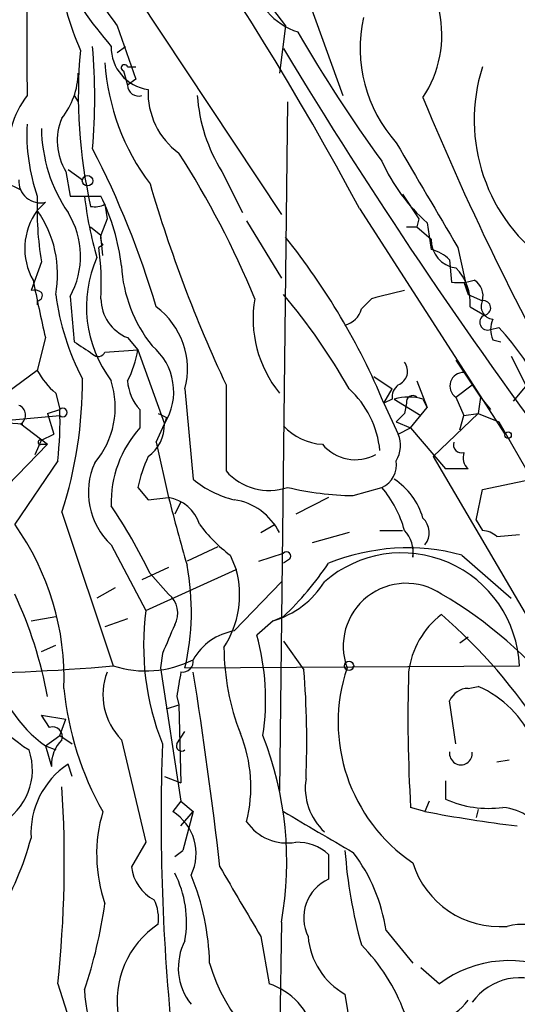
# Model space of a CAD drawing. Extents: x 2 to 153956, y -65702 to 887.
# Drawn here: x 120 to 141, y 149 to 189 of the extents above; entities that cross this region are included whole.
import ezdxf

# ---------------------------------------------------------------- set-up
doc = ezdxf.new("R2010")
doc.units = 0
doc.header["$MEASUREMENT"] = 0
doc.layers.add('MAIN', color=5, linetype='CONTINUOUS')

msp = doc.modelspace()

# ---------------------------------------------------------------- linework, layer by layer
at = {"layer": 'MAIN'}
for p, q in [((123.6133, 199.0513), (131.1487, 189.0606)), ((123.5287, 192.5319), (130.9793, 181.2713)), ((132.1647, 189.9073), (133.5193, 186.1819)), ((124.206, 189.0606), (124.968, 186.8593)), ((131.1487, 189.0606), (130.8947, 187.1133)), ((124.206, 187.9599), (124.5447, 188.2139)), ((124.6293, 187.3673), (124.968, 187.3673)), ((124.46, 187.1979), (124.6293, 186.6053)), ((124.968, 186.8593), (124.6293, 186.6053)), ((122.428, 186.1819), (122.5973, 185.9279)), ((131.2333, 185.9279), (130.8947, 157.4799)), ((122.0893, 183.0493), (122.2587, 182.0333)), ((122.174, 183.1339), (122.7667, 182.7106)), ((128.524, 183.0493), (129.3707, 181.3559)), ((119.5493, 182.6259), (120.2267, 182.2873)), ((135.9747, 182.1179), (136.652, 181.1019)), ((121.2427, 181.7793), (120.904, 181.4406)), ((122.2587, 182.0333), (123.5287, 182.0333)), ((123.698, 181.6946), (123.7827, 181.1019)), ((134.1967, 181.5253), (140.208, 172.2119)), ((123.7827, 181.1019), (123.5287, 180.4246)), ((129.54, 181.0173), (130.9793, 178.6466)), ((136.652, 181.1019), (136.5673, 180.7633)), ((136.9907, 180.9326), (137.16, 179.8319)), ((123.1053, 180.7633), (123.5287, 180.4246)), ((136.144, 180.7633), (136.5673, 180.7633)), ((136.5673, 180.7633), (137.16, 180.2553)), ((123.6133, 179.5779), (123.5287, 180.4246)), ((123.6133, 180.0013), (123.444, 179.9166)), ((138.2607, 179.9166), (138.684, 177.9693)), ((121.0733, 179.3239), (120.65, 178.1386)), ((137.922, 179.4086), (138.0067, 178.4773)), ((138.5147, 178.4773), (138.684, 177.9693)), ((120.904, 177.7153), (120.904, 177.5459)), ((122.2587, 177.8846), (122.428, 176.0219)), ((134.7047, 177.7999), (134.2813, 177.3766)), ((138.684, 177.9693), (139.2767, 177.7153)), ((138.7687, 177.4613), (139.3613, 177.1226)), ((139.6153, 176.5299), (139.954, 176.6146)), ((121.2427, 176.1913), (120.904, 174.8366)), ((124.6293, 176.1913), (125.0527, 175.6833)), ((139.7, 176.1066), (140.0387, 176.0219)), ((123.698, 175.5986), (125.0527, 175.6833)), ((125.0527, 175.6833), (126.1533, 172.6353)), ((138.176, 175.2599), (139.192, 173.7359)), ((140.462, 175.4293), (142.1553, 172.0426)), ((120.904, 174.8366), (119.634, 173.9053)), ((134.7893, 174.5826), (135.5513, 174.0746)), ((136.5673, 174.4133), (136.9907, 173.3126)), ((141.3933, 174.5826), (140.5467, 173.5666)), ((127, 174.0746), (127.3387, 170.3493)), ((128.6933, 174.2439), (128.6933, 170.6879)), ((135.2127, 173.4819), (135.5513, 174.0746)), ((138.176, 173.7359), (138.8533, 174.2439)), ((121.666, 173.9053), (121.8353, 173.2279)), ((135.5513, 173.6513), (135.2127, 173.4819)), ((135.636, 173.6513), (136.7367, 172.9739)), ((136.8213, 173.6513), (136.9907, 173.3126)), ((138.176, 173.7359), (138.5147, 172.9739)), ((139.192, 173.7359), (139.1073, 173.0586)), ((139.192, 173.7359), (139.6153, 173.2279)), ((121.3273, 173.0586), (121.8353, 173.2279)), ((125.1373, 173.2279), (125.1373, 172.4659)), ((135.2127, 173.4819), (135.8053, 172.2119)), ((136.144, 173.4819), (136.0593, 173.0586)), ((136.3133, 172.4659), (136.9907, 173.3126)), ((119.0413, 172.7199), (121.8353, 172.9739)), ((121.3273, 173.0586), (121.5813, 172.2119)), ((126.238, 172.8893), (126.1533, 172.6353)), ((136.0593, 173.0586), (135.7207, 172.7199)), ((139.1073, 173.0586), (137.2447, 171.2806)), ((138.3453, 172.3813), (138.5147, 172.9739)), ((138.5147, 172.9739), (139.1073, 173.0586)), ((139.1073, 173.0586), (139.954, 172.7199)), ((119.0413, 172.7199), (120.3113, 172.6353)), ((120.2267, 172.6353), (121.3273, 171.7886)), ((125.8147, 171.8733), (126.1533, 172.6353)), ((135.7207, 172.7199), (136.3133, 172.4659)), ((135.8053, 172.2119), (136.3133, 172.4659)), ((136.3133, 172.4659), (137.7527, 170.7726)), ((139.954, 172.7199), (141.3087, 170.3493)), ((120.8193, 171.3653), (121.0733, 171.9579)), ((121.0733, 171.9579), (121.5813, 172.2119)), ((121.3273, 171.7886), (118.2793, 168.6559)), ((121.0733, 171.7886), (121.3273, 171.7886)), ((125.8147, 171.8733), (126.3227, 169.5873)), ((121.7507, 171.1113), (119.9727, 168.4866)), ((137.2447, 171.2806), (142.4093, 162.4753)), ((138.684, 170.7726), (137.7527, 170.7726)), ((139.2767, 169.9259), (141.3087, 170.3493)), ((125.0527, 170.0106), (125.476, 169.5026)), ((133.9427, 169.6719), (135.128, 170.0106)), ((139.0227, 168.6559), (139.2767, 169.9259)), ((125.476, 169.5026), (126.3227, 169.5873)), ((132.9267, 169.5873), (131.572, 168.9099)), ((126.8307, 169.4179), (126.5767, 168.9099)), ((121.92, 168.9946), (124.0367, 162.6446)), ((130.1327, 168.1479), (130.7253, 168.4866)), ((139.0227, 168.6559), (139.2767, 168.2326)), ((133.7733, 168.1479), (132.2493, 167.7246)), ((135.0433, 168.2326), (135.9747, 168.2326)), ((139.8693, 167.9786), (140.8007, 168.0633)), ((123.952, 167.6399), (125.3913, 164.9306)), ((128.3547, 167.5553), (127.0847, 166.9626)), ((136.398, 167.5553), (136.398, 167.1319)), ((128.8627, 167.2166), (129.1167, 166.6239)), ((130.048, 166.9626), (131.064, 167.3013)), ((131.318, 167.0473), (131.064, 166.8779)), ((138.43, 167.2166), (140.462, 165.4386)), ((126.3227, 166.7086), (125.222, 166.2006)), ((125.3913, 164.9306), (129.1167, 166.6239)), ((125.5607, 166.4546), (126.3227, 165.6079)), ((124.1213, 165.8619), (123.3593, 165.4386)), ((129.032, 164.0839), (130.9793, 166.1159)), ((120.65, 164.5073), (121.666, 164.6766)), ((130.6407, 164.5073), (131.064, 164.6766)), ((124.6293, 164.5919), (123.698, 164.2533)), ((130.6407, 164.5073), (129.9633, 163.9146)), ((138.684, 163.8299), (138.3453, 163.5759)), ((121.0733, 163.2373), (121.666, 163.4913)), ((131.064, 163.6606), (131.9107, 162.4753)), ((126.0687, 163.1526), (125.984, 162.5599)), ((127, 162.5599), (140.8007, 162.6446)), ((125.984, 162.5599), (126.8307, 157.0566)), ((138.684, 161.7133), (139.1073, 161.7979)), ((126.6613, 161.3746), (126.746, 161.0359)), ((126.238, 160.8666), (126.746, 161.0359)), ((126.746, 161.0359), (126.8307, 157.8186)), ((138.176, 159.4273), (137.922, 161.2053)), ((121.412, 160.1046), (121.0733, 160.6126)), ((121.0733, 160.6126), (122.0893, 160.4433)), ((121.8353, 159.7659), (122.0893, 160.4433)), ((121.2427, 159.3426), (121.8353, 159.7659)), ((121.8353, 159.7659), (122.3433, 159.4273)), ((126.6613, 159.4273), (127, 159.9353)), ((121.2427, 159.3426), (121.666, 159.1733)), ((121.2427, 159.3426), (121.4967, 158.4959)), ((124.3753, 159.5966), (125.3913, 155.3633)), ((122.3433, 158.0726), (122.174, 158.5806)), ((140.3773, 158.7499), (139.8693, 158.6653)), ((126.1533, 158.0726), (126.8307, 157.8186)), ((137.7527, 157.9033), (137.7527, 157.1413)), ((126.8307, 157.0566), (126.492, 156.6333)), ((126.8307, 157.0566), (127.3387, 156.6333)), ((137.0753, 157.0566), (136.906, 156.6333)), ((126.8307, 156.0406), (127.3387, 156.6333)), ((127.3387, 156.6333), (126.9153, 155.0246)), ((136.906, 156.6333), (136.3133, 156.8026)), ((139.1073, 156.7179), (139.0227, 156.3793)), ((125.3913, 155.3633), (124.7987, 154.3473)), ((126.5767, 154.7706), (126.9153, 155.0246)), ((132.9267, 154.8553), (132.9267, 153.8393)), ((130.9793, 152.0613), (130.8947, 146.6426)), ((135.2973, 151.7226), (136.398, 150.3679)), ((130.1327, 151.4686), (130.4713, 149.5213)), ((136.7367, 150.1986), (137.4987, 149.5213)), ((121.7507, 149.5213), (123.5287, 143.9333)), ((133.604, 149.0979), (133.858, 147.4893))]:
    msp.add_line(p, q, dxfattribs=at)
for centre, radius in [((122.9783, 182.6683), 0.2158), ((140.3349, 172.1697), 0.1338), ((133.7733, 162.6447), 0.1893)]:
    msp.add_circle(centre, radius, dxfattribs=at)
for centre, radius, start, end in [((23.5414, 122.4971), 125.415, 28.07734, 56.991291), ((163.7728, 218.557), 49.3515, 211.24927, 216.70392), ((1623.2794, 189.1876), 1502.8017, 179.8854047, 180.1145916), ((134.9193, 193.2784), 13.3095, 188.34562, 203.15603), ((139.866, 201.7362), 20.8832, 209.8354, 220.35492), ((132.4827, 191.3943), 2.7163, 188.17813, 252.29679), ((140.0978, 188.1427), 5.8679, 167.6345, 221.76012), ((132.9379, 188.6796), 4.6636, 326.37774, 12.05134), ((184.2076, 219.2095), 60.7119, 210.051182, 216.059922), ((96.8161, 186.0973), 26.4587, 355.41143, 4.58836), ((125.7141, 188.1822), 1.7624, 178.96937, 262.23586), ((143.343, 186.1725), 20.7456, 174.82255, 192.70495), ((311.846, 297.2152), 211.1442, 211.107255, 216.787209), ((132.955, 188.1435), 9.2769, 183.75101, 217.14894), ((124.5023, 187.3249), 0.1339, 18.46201, 251.57859), ((146.1318, 185.1795), 7.1958, 162.29956, 235.641), ((119.4432, 187.2057), 3.1555, 321.71366, 358.32199), ((125.0844, 186.6158), 0.4552, 181.32169, 287.59506), ((123.5587, 183.8544), 3.8589, 142.90442, 185.67809), ((128.5746, 186.3157), 3.1009, 177.77851, 233.86477), ((134.3566, 186.6721), 6.8661, 184.09406, 211.84564), ((245.6576, 230.9517), 117.7169, 202.397891, 209.885793), ((128.2992, 184.6016), 7.8285, 177.10781, 199.15175), ((124.1117, 184.312), 2.3842, 156.81687, 211.97889), ((127.4091, 184.926), 6.3366, 180.89249, 214.29221), ((1216.4898, 817.0751), 1252.4172, 210.3509546, 210.5801376), ((89.9358, 166.8043), 37.4282, 16.54284, 27.31704), ((95.3714, 163.6392), 37.2999, 22.31169, 32.73873), ((141.9105, 186.4935), 7.4248, 204.00801, 228.5004), ((121.0368, 182.6521), 0.8967, 176.25945, 283.27381), ((180.5264, 198.553), 57.2504, 196.24103, 205.12601), ((134.5392, 181.5253), 13.6447, 177.86635, 189.28456), ((139.2717, 183.9966), 16.5374, 186.81818, 195.80182), ((123.2745, 182.5421), 0.9474, 259.71246, 296.55153), ((115.633, 178.1474), 8.8001, 6.57207, 26.20429), ((123.0284, 179.8713), 2.6412, 143.54662, 209.72066), ((117.1589, 178.7992), 4.5829, 349.56689, 35.19512), ((119.2499, 179.5479), 3.4379, 331.06567, 31.72891), ((123.9939, 180.2975), 0.4823, 164.71883, 217.89166), ((108.8083, 162.468), 28.6094, 22.64217, 38.65915), ((138.335, 180.2343), 1.1752, 178.9761, 262.22429), ((111.8307, 178.3918), 11.713, 357.1034, 7.48002), ((136.7556, 178.2065), 1.675, 45.86354, 76.02847), ((127.997, 177.4598), 5.0639, 156.32391, 216.98531), ((130.1952, 179.4978), 5.83, 183.37483, 218.70033), ((136.7177, 177.6191), 2.0571, 355.60044, 44.85229), ((176.7339, 189.3223), 57.0236, 190.87697, 193.31314), ((138.2608, 180.8485), 2.3848, 263.88347, 286.49719), ((138.5426, 177.9127), 0.7601, 344.94915, 58.65619), ((120.7769, 177.6729), 0.4827, 52.11877, 105.24263), ((120.904, 177.9269), 0.2116, 270, 36.87531), ((220.0555, -160.6746), 349.0698, 103.923646, 104.152833), ((132.0276, 179.3445), 10.4525, 187.56016, 207.62486), ((125.2856, 177.8211), 1.757, 180.69134, 248.06597), ((134.7238, 176.984), 4.9133, 170.44125, 218.80022), ((112.3712, 162.0762), 24.5359, 29.27577, 40.37205), ((139.7521, 177.4808), 0.5301, 153.74431, 264.35932), ((139.319, 177.4189), 0.2994, 278.12469, 98.12198), ((123.9047, 174.892), 3.2015, 345.20716, 53.37314), ((133.3501, 177.6305), 0.9652, 285.25147, 344.74853), ((139.4884, 176.8263), 0.3224, 113.21726, 293.17759), ((140.7157, 176.5299), 1.1004, 157.37092, 202.62427), ((131.4762, 168.791), 11.5361, 26.3165, 42.70187), ((249.8089, 366.2677), 228.9527, 236.195334, 236.424517), ((123.4186, 175.7088), 0.3004, 220.45028, 338.4749), ((120.9062, 176.3601), 4.2014, 332.39504, 350.72982), ((124.0651, 173.9543), 2.4699, 327.72167, 50.22502), ((135.5831, 174.8048), 0.6034, 291.61095, 37.88415), ((123.6129, 176.2757), 3.0674, 207.97942, 230.60243), ((138.4919, 174.195), 0.5574, 87.65557, 235.46871), ((105.3898, 174.3546), 17.3775, 342.03445, 0.47248), ((120.5793, 173.3267), 3.5434, 319.52446, 17.85765), ((126.5438, 174.5322), 1.9182, 183.55379, 222.84091), ((131.1547, 171.1778), 3.9049, 5.24252, 47.88759), ((136.1725, 173.7358), 0.6269, 125.85535, 187.74623), ((136.2286, 171.6177), 2.1182, 73.75105, 106.24636), ((136.3979, 173.5384), 0.2602, 49.3796, 192.54553), ((119.9938, 172.9951), 0.4286, 302.91515, 69.7725), ((106.9576, 172.7626), 14.885, 353.63065, 1.79134), ((121.9623, 173.1009), 0.1796, 225, 135), ((168.3786, 257.6189), 94.6305, 243.3271, 243.556364), ((128.5864, 169.3682), 4.636, 138.07241, 181.4783), ((124.5447, 172.5929), 1.6092, 305.36218, 1.50987), ((132.8301, 174.2), 2.4165, 223.04309, 266.26541), ((121.031, 171.8733), 0.0946, 63.43495, 296.53799), ((134.6623, 171.7462), 1.2342, 329.04182, 22.16778), ((134.0335, 172.9299), 1.776, 219.98649, 298.2446), ((138.4159, 171.7745), 0.3393, 163.07108, 286.92892), ((132.3654, 168.2788), 7.515, 156.45663, 166.67662), ((134.6905, 170.9561), 1.0418, 294.83084, 8.5672), ((139.1072, 171.2382), 0.6292, 160.33821, 227.73121), ((125.9928, 169.8091), 2.9783, 155.87129, 226.74691), ((129.9214, 173.3979), 3.9955, 229.72954, 257.13834), ((130.4713, 172.2542), 2.3695, 221.37791, 288.75917), ((134.0708, 167.955), 2.8605, 15.94044, 56.82658), ((134.1493, 182.3308), 12.6606, 256.68402, 269.06499), ((131.5308, 166.9935), 4.695, 15.30286, 39.98776), ((126.0886, 168.0342), 1.5706, 16.74012, 81.42829), ((260.3297, 204.6337), 138.514, 194.656117, 195.854077), ((128.6624, 167.0364), 2.4937, 26.46949, 81.47673), ((105.2819, 156.6388), 22.5295, 25.82895, 34.03512), ((136.2601, 168.1438), 0.8192, 322.04036, 46.76087), ((111.0393, 162.1151), 10.9728, 357.90148, 35.49731), ((132.9672, 172.5911), 6.7626, 217.36893, 232.63107), ((135.1281, 167.3436), 1.2874, 350.53548, 43.67188), ((139.2173, 167.2756), 0.9588, 47.1555, 86.44827), ((136.183, 158.8469), 8.6661, 74.97225, 112.0709), ((131.191, 167.1743), 0.1796, 315, 135), ((135.944, 162.4455), 4.8608, 2.34752, 130.96504), ((116.9999, 164.8775), 10.2652, 346.95162, 10.75626), ((121.5341, 174.6293), 13.7795, 313.7568, 325.76906), ((125.2688, 165.5827), 3.9863, 326.91389, 15.14103), ((129.5952, 168.0798), 3.7223, 286.31223, 328.15663), ((136.1296, 163.4532), 2.5992, 55.99385, 200.10119), ((104.0626, 158.1835), 17.5571, 10.47201, 25.01597), ((125.6937, 164.8217), 1.0069, 331.28145, 51.33841), ((128.8562, 150.5745), 17.3829, 16.28143, 59.86423), ((136.1678, 163.4637), 10.8759, 172.24852, 201.78556), ((139.7211, 161.9674), 3.5179, 127.42202, 173.09073), ((123.1273, 148.019), 22.1197, 32.33646, 49.19131), ((422.6686, 36.7363), 322.4168, 156.686244, 156.915411), ((129.4139, 161.7361), 2.3786, 99.23898, 150.74302), ((120.3894, 161.2463), 9.9388, 351.4338, 15.57345), ((138.5365, 163.455), 9.9279, 180.27933, 201.28807), ((116.3812, 248.7851), 86.48, 270.247854, 275.078662), ((124.5681, 163.9444), 5.6776, 193.23439, 234.14698), ((125.3784, 166.792), 4.3591, 252.0734, 296.72494), ((126.9012, 162.8281), 0.4431, 260.84589, 9.15411), ((124.3457, 165.1062), 7.035, 202.70676, 237.49501), ((126.2502, 161.4541), 2.6392, 159.21655, 224.7329), ((380.7458, 119.5326), 257.5067, 170.419421, 170.648604), ((-43.4227, 134.9276), 172.9557, 6.446843, 9.136458), ((93.7898, 159.5121), 38.2359, 357.71541, 4.44476), ((140.3323, 160.3198), 7.0111, 161.36684, 235.86455), ((197.7067, 160.5267), 61.5062, 178.263429, 183.471287), ((137.2705, 157.6751), 4.5135, 24.01405, 65.98595), ((134.5543, 162.8925), 12.6049, 185.36793, 209.7733), ((138.6927, 160.8748), 0.8386, 90.59446, 156.78885), ((121.539, 159.7236), 0.4016, 341.56505, 108.43495), ((123.891, 157.645), 5.8284, 345.74584, 22.23587), ((117.0071, 154.5694), 14.1955, 349.82342, 21.4732), ((122.9243, 158.5786), 1.43, 134.61186, 183.3154), ((214.6853, 156.3371), 88.6705, 178.002815, 185.946669), ((126.8624, 159.3427), 0.2182, 157.18418, 309.08622), ((118.1742, 158.3487), 2.5293, 298.47198, 19.02738), ((138.3876, 159.0293), 0.4694, 172.74174, 7.25672), ((124.0439, 155.7407), 3.4002, 123.36245, 183.50875), ((134.4584, 157.608), 2.4922, 171.23199, 226.956), ((74.7748, 154.5655), 47.2459, 353.87115, 3.74243), ((139.5306, 161.1195), 4.3574, 245.91962, 277.81769), ((129.5509, 154.8594), 6.1969, 163.36611, 199.1817), ((125.4207, 154.8993), 2.0382, 334.08742, 58.2914), ((555.8549, 875.4643), 834.9643, 239.4191706, 239.6483525), ((146.8861, 208.2452), 52.568, 259.05589, 263.25944), ((139.9258, 154.6465), 2.1651, 24.15837, 84.76628), ((131.2211, 157.3829), 2.0499, 214.90569, 279.85659), ((107.3695, 159.2307), 13.7858, 329.89189, 344.43956), ((131.6325, 153.4644), 1.8999, 47.06253, 91.82486), ((153.5341, 156.4843), 19.9835, 184.18892, 195.54179), ((128.4087, 150.7161), 6.9617, 8.31272, 37.35252), ((139.9899, 155.6446), 3.7649, 197.43437, 274.61312), ((126.4835, 154.508), 1.6924, 185.44852, 243.56213), ((122.5962, 152.0612), 4.4692, 350.18444, 27.04494), ((848.9571, 576.2557), 834.9566, 210.3516514, 210.5808354), ((117.7185, 150.1127), 10.3007, 1.41965, 22.22335), ((133.6445, 152.2464), 1.7472, 114.2575, 206.43453), ((103.5946, 155.7312), 20.3126, 341.44463, 351.76941), ((124.0369, 152.1884), 1.8744, 353.51196, 25.4071), ((127.9939, 148.8072), 3.799, 123.46001, 256.15323), ((140.945, 149.3218), 2.6516, 29.36081, 104.24116), ((129.1321, 150.181), 2.4076, 152.3227, 218.73265), ((135.0665, 151.7133), 2.9965, 184.68409, 240.78661), ((128.6514, 145.5845), 7.9024, 20.37572, 44.56678), ((140.3773, 145.6689), 4.8091, 62.75773, 126.76791), ((134.9018, 152.3471), 7.1646, 196.03635, 249.72166), ((140.8345, 147.3284), 2.4439, 59.61362, 144.16171), ((128.5319, 149.5331), 5.6868, 182.67896, 271.62636), ((129.5839, 146.8381), 2.8261, 13.32178, 71.69968), ((137.1101, 149.9415), 1.9189, 236.79688, 325.10901)]:
    msp.add_arc(centre, radius, start, end, dxfattribs=at)

doc.saveas('drawing.dxf')
